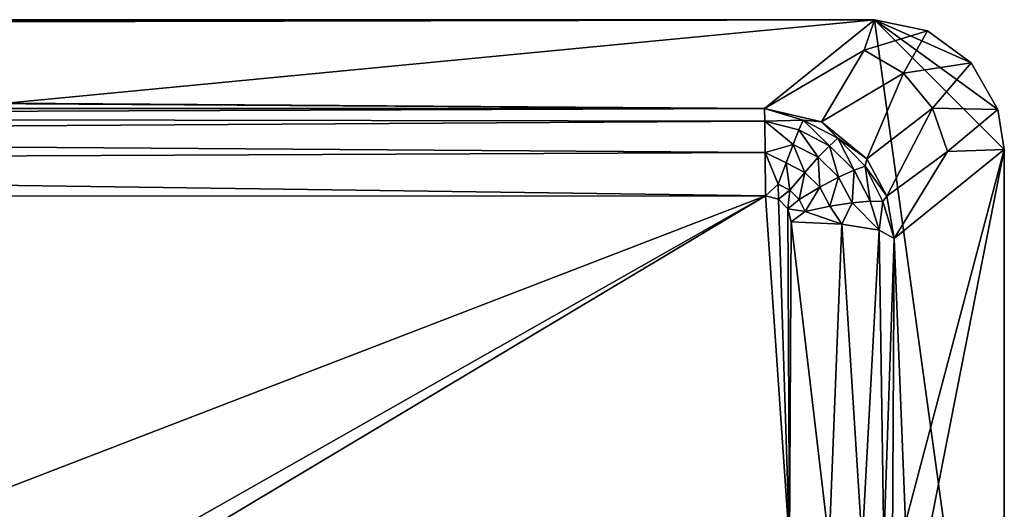
# Model space of a CAD drawing. Extents: x -281 to 191, y -530 to 0.
# Drawn here: x 153 to 191, y -19 to 0 of the extents above; entities that cross this region are included whole.
import ezdxf

# ---------------------------------------------------------------- set-up
doc = ezdxf.new("R2010")
doc.units = 0
doc.header["$MEASUREMENT"] = 0
doc.layers.add('LAYER00001', color=7, linetype='Continuous')

msp = doc.modelspace()

# ---------------------------------------------------------------- linework, layer by layer
at = {"layer": 'LAYER00001', "color": 7}
for points in [[(-186.209, 0), (186.209, 0), (-191.209, -36.218)], [(-191.209, -36.218), (186.209, 0), (191.209, -36.218)], [(-186.209, 0), (-185.509, -0.093, 22.672), (186.209, 0)], [(186.209, 0), (-185.509, -0.093, 22.672), (-184.808, -0.373, 45.343)], [(186.209, 0), (-184.808, -0.373, 45.343), (-184.11, -0.839, 68.01)], [(-184.11, -0.839, 68.01), (181.968, -3.421, 137.311), (186.209, 0)], [(185.815, -1.167, 68.791), (186.209, 0), (181.968, -3.421, 137.311)], [(185.815, -1.167, 68.791), (188.246, -0.434), (186.209, 0)], [(188.246, -0.434), (189.931, -1.66), (186.209, 0)], [(186.209, 0), (189.931, -1.66), (190.965, -3.453)], [(186.209, 0), (190.965, -3.453), (191.211, -5)], [(191.211, -5), (191.209, -36.218), (186.209, 0)], [(187.33, -2.056, 68.816), (188.246, -0.434), (185.815, -1.167, 68.791)], [(187.33, -2.056, 68.816), (189.931, -1.66), (188.246, -0.434)], [(-184.11, -0.839, 68.01), (-183.799, -1.106, 78.086), (181.968, -3.421, 137.311)], [(-183.799, -1.106, 78.086), (-181.968, -3.421, 137.311), (181.968, -3.421, 137.311)], [(181.968, -3.421, 137.311), (184.162, -3.937, 137.357), (185.815, -1.167, 68.791)], [(185.815, -1.167, 68.791), (184.162, -3.937, 137.357), (187.33, -2.056, 68.816)], [(188.446, -3.413, 68.817), (189.931, -1.66), (187.33, -2.056, 68.816)], [(188.446, -3.413, 68.817), (190.965, -3.453), (189.931, -1.66)], [(184.162, -3.937, 137.357), (185.909, -5.354, 137.387), (187.33, -2.056, 68.816)], [(187.33, -2.056, 68.816), (185.909, -5.354, 137.387), (188.446, -3.413, 68.817)], [(185.909, -5.354, 137.387), (186.69, -6.802, 137.395), (188.446, -3.413, 68.817)], [(188.446, -3.413, 68.817), (186.69, -6.802, 137.395), (189.022, -5.073, 68.793)], [(189.022, -5.073, 68.793), (190.965, -3.453), (188.446, -3.413, 68.817)], [(181.968, -3.421, 137.311), (-181.968, -3.421, 137.311), (0, -3.463, 138.147)], [(90.985, -3.748, 139.259), (181.968, -3.421, 137.311), (0, -3.463, 138.147)], [(90.985, -3.748, 139.259), (181.985, -3.912, 139.041), (181.968, -3.421, 137.311)], [(90.992, -4.467, 140.406), (181.985, -3.912, 139.041), (90.985, -3.748, 139.259)], [(184.162, -3.937, 137.357), (181.968, -3.421, 137.311), (183.463, -3.87, 138.408)], [(183.463, -3.87, 138.408), (181.968, -3.421, 137.311), (181.985, -3.912, 139.041)], [(189.022, -5.073, 68.793), (191.211, -5), (190.965, -3.453)], [(90.992, -4.467, 140.406), (181.998, -5.112, 140.381), (181.985, -3.912, 139.041)], [(183.463, -3.87, 138.408), (181.985, -3.912, 139.041), (183.293, -4.246, 139.263)], [(183.293, -4.246, 139.263), (181.985, -3.912, 139.041), (183.069, -4.804, 139.996)], [(181.985, -3.912, 139.041), (181.998, -5.112, 140.381), (183.069, -4.804, 139.996)], [(183.293, -4.246, 139.263), (184.474, -4.851, 139.309), (183.463, -3.87, 138.408)], [(184.797, -4.565, 138.448), (184.162, -3.937, 137.357), (183.463, -3.87, 138.408)], [(183.463, -3.87, 138.408), (184.474, -4.851, 139.309), (184.797, -4.565, 138.448)], [(184.797, -4.565, 138.448), (185.909, -5.354, 137.387), (184.162, -3.937, 137.357)], [(90.995, -5.528, 141.247), (181.998, -5.112, 140.381), (90.992, -4.467, 140.406)], [(183.293, -4.246, 139.263), (183.069, -4.804, 139.996), (184.041, -5.298, 140.045)], [(184.041, -5.298, 140.045), (184.474, -4.851, 139.309), (183.293, -4.246, 139.263)], [(183.069, -4.804, 139.996), (181.998, -5.112, 140.381), (182.8, -5.513, 140.568)], [(183.069, -4.804, 139.996), (182.8, -5.513, 140.568), (183.524, -5.881, 140.613)], [(184.041, -5.298, 140.045), (183.069, -4.804, 139.996), (183.524, -5.881, 140.613)], [(184.041, -5.298, 140.045), (184.827, -6.067, 140.118), (184.474, -4.851, 139.309)], [(184.797, -4.565, 138.448), (184.474, -4.851, 139.309), (185.42, -5.791, 139.373)], [(184.827, -6.067, 140.118), (185.42, -5.791, 139.373), (184.474, -4.851, 139.309)], [(185.853, -5.643, 138.492), (185.909, -5.354, 137.387), (184.797, -4.565, 138.448)], [(184.797, -4.565, 138.448), (185.42, -5.791, 139.373), (185.853, -5.643, 138.492)], [(90.995, -5.528, 141.247), (182.004, -6.777, 141.06), (181.998, -5.112, 140.381)], [(182.8, -5.513, 140.568), (181.998, -5.112, 140.381), (182.502, -6.331, 140.946)], [(182.502, -6.331, 140.946), (181.998, -5.112, 140.381), (182.004, -6.777, 141.06)], [(184.041, -5.298, 140.045), (183.524, -5.881, 140.613), (184.108, -6.453, 140.683)], [(184.108, -6.453, 140.683), (184.827, -6.067, 140.118), (184.041, -5.298, 140.045)], [(186.69, -6.802, 137.395), (186.961, -8.423, 137.389), (189.022, -5.073, 68.793)], [(187.407, -19.363, 123.12), (191.211, -5), (186.961, -8.423, 137.389)], [(189.022, -5.073, 68.793), (186.961, -8.423, 137.389), (191.211, -5)], [(187.907, -21.805, 107.106), (191.211, -5), (187.407, -19.363, 123.12)], [(187.907, -21.805, 107.106), (191.209, -36.218), (191.211, -5)], [(90.995, -5.528, 141.247), (0, -6.819, 141.895), (182.004, -6.777, 141.06)], [(182.502, -6.331, 140.946), (182.952, -6.564, 140.978), (182.8, -5.513, 140.568)], [(183.524, -5.881, 140.613), (182.8, -5.513, 140.568), (182.952, -6.564, 140.978)], [(185.853, -5.643, 138.492), (185.42, -5.791, 139.373), (186.041, -6.987, 139.448)], [(185.853, -5.643, 138.492), (186.69, -6.802, 137.395), (185.909, -5.354, 137.387)], [(186.041, -6.987, 139.448), (186.526, -7.004, 138.538), (185.853, -5.643, 138.492)], [(185.853, -5.643, 138.492), (186.526, -7.004, 138.538), (186.69, -6.802, 137.395)], [(183.524, -5.881, 140.613), (182.952, -6.564, 140.978), (183.308, -6.925, 141.031)], [(184.108, -6.453, 140.683), (183.524, -5.881, 140.613), (183.308, -6.925, 141.031)], [(184.108, -6.453, 140.683), (184.494, -7.183, 140.773), (184.827, -6.067, 140.118)], [(185.347, -7.048, 140.21), (184.827, -6.067, 140.118), (184.494, -7.183, 140.773)], [(185.347, -7.048, 140.21), (185.42, -5.791, 139.373), (184.827, -6.067, 140.118)], [(185.347, -7.048, 140.21), (186.041, -6.987, 139.448), (185.42, -5.791, 139.373)], [(182.502, -6.331, 140.946), (182.004, -6.777, 141.06), (182.504, -6.912, 141.077)], [(182.502, -6.331, 140.946), (182.504, -6.912, 141.077), (182.952, -6.564, 140.978)], [(98.359, -38.996, 146.863), (182.004, -6.777, 141.06), (0, -6.819, 141.895)], [(98.359, -38.996, 146.863), (157.526, -20.663, 143.516), (182.004, -6.777, 141.06)], [(157.526, -20.663, 143.516), (159.515, -20.227, 143.43), (182.004, -6.777, 141.06)], [(182.004, -6.777, 141.06), (159.515, -20.227, 143.43), (182.939, -20.19, 143.223)], [(182.004, -6.777, 141.06), (182.939, -20.19, 143.223), (182.504, -6.912, 141.077)], [(182.952, -6.564, 140.978), (182.504, -6.912, 141.077), (182.868, -7.28, 141.134)], [(183.308, -6.925, 141.031), (182.952, -6.564, 140.978), (182.868, -7.28, 141.134)], [(184.108, -6.453, 140.683), (183.308, -6.925, 141.031), (183.536, -7.383, 141.1)], [(183.536, -7.383, 141.1), (184.494, -7.183, 140.773), (184.108, -6.453, 140.683)], [(186.526, -7.004, 138.538), (186.961, -8.423, 137.389), (186.69, -6.802, 137.395)], [(182.504, -6.912, 141.077), (182.939, -20.19, 143.223), (182.868, -7.28, 141.134)], [(183.536, -7.383, 141.1), (183.308, -6.925, 141.031), (182.868, -7.28, 141.134)], [(183.536, -7.383, 141.1), (184.948, -7.878, 140.695), (184.494, -7.183, 140.773)], [(184.494, -7.183, 140.773), (184.948, -7.878, 140.695), (185.347, -7.048, 140.21)], [(185.347, -7.048, 140.21), (184.948, -7.878, 140.695), (186.392, -8.111, 139.301)], [(185.347, -7.048, 140.21), (186.392, -8.111, 139.301), (186.041, -6.987, 139.448)], [(186.041, -6.987, 139.448), (186.392, -8.111, 139.301), (186.526, -7.004, 138.538)], [(186.392, -8.111, 139.301), (186.961, -8.423, 137.389), (186.526, -7.004, 138.538)], [(183.536, -7.383, 141.1), (182.868, -7.28, 141.134), (183, -7.784, 141.214)], [(182.868, -7.28, 141.134), (182.939, -20.19, 143.223), (183, -7.784, 141.214)], [(183, -7.784, 141.214), (184.948, -7.878, 140.695), (183.536, -7.383, 141.1)], [(184.461, -20.189, 142.902), (183, -7.784, 141.214), (182.939, -20.19, 143.223)], [(184.461, -20.189, 142.902), (184.948, -7.878, 140.695), (183, -7.784, 141.214)], [(185.731, -20.184, 142.034), (184.948, -7.878, 140.695), (184.461, -20.189, 142.902)], [(185.731, -20.184, 142.034), (186.392, -8.111, 139.301), (184.948, -7.878, 140.695)], [(186.573, -20.178, 140.77), (186.392, -8.111, 139.301), (185.731, -20.184, 142.034)], [(186.573, -20.178, 140.77), (186.961, -8.423, 137.389), (186.392, -8.111, 139.301)], [(186.903, -20.176, 139.294), (186.961, -8.423, 137.389), (186.573, -20.178, 140.77)], [(187.407, -19.363, 123.12), (186.961, -8.423, 137.389), (186.903, -20.176, 139.294)]]:
    msp.add_3dface(points, dxfattribs=at)

doc.saveas('drawing.dxf')
